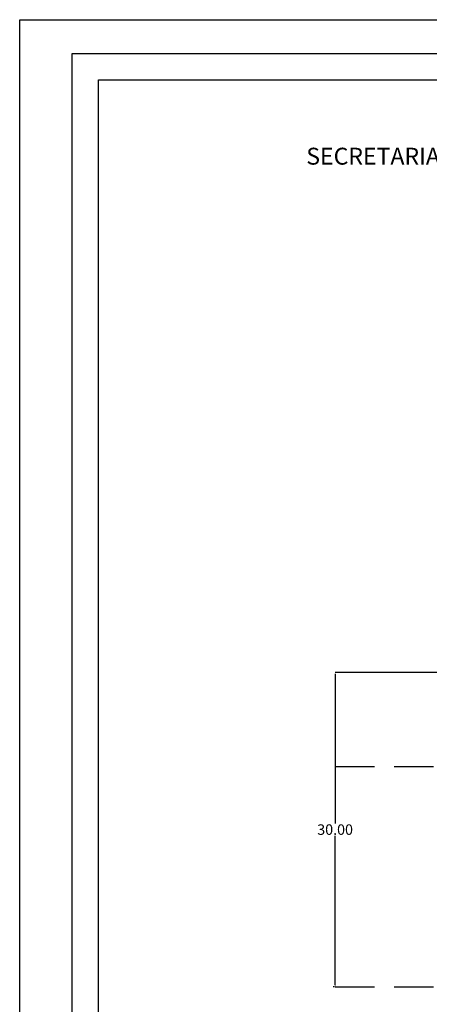
# Model space of a CAD drawing. Extents: x -1 to 161, y 0 to 166.
# Drawn here: x 57 to 96, y 72 to 166 of the extents above; entities that cross this region are included whole.
import ezdxf

# ---------------------------------------------------------------- set-up
doc = ezdxf.new("R2010")
doc.units = 0
doc.header["$LTSCALE"] = 15
doc.header["$MEASUREMENT"] = 0
doc.header["$PDMODE"] = 2
doc.linetypes.add('DASHED2', pattern=[0.375, 0.25, -0.125])
doc.layers.get('0').update_dxf_attribs({"linetype": 'CONTINUOUS'})
doc.layers.get('DEFPOINTS').update_dxf_attribs({"linetype": 'CONTINUOUS'})
for name, color, linetype in [('T-ALINH-PROJ-C', 6, 'CONTINUOUS'), ('T-DIM', 1, 'CONTINUOUS'), ('T-MFIO-EXI', 7, 'DASHED2'), ('T-TEXTG', 1, 'CONTINUOUS'), ('T-TEXTP', 7, 'CONTINUOUS')]:
    doc.layers.add(name, color=color, linetype=linetype)
doc.styles.add('SANSSERIFBOLDOBLIQUE', font='sasbo___.pfb', dxfattribs={"height": 1.8})
doc.dimstyles.get("Standard").update_dxf_attribs({"dimtxt": 0.18, "dimasz": 0.18, "dimexe": 0.18, "dimexo": 0.0625, "dimgap": 0.09, "dimtad": 0, "dimtih": 1, "dimtoh": 1, "dimdec": 4, "dimzin": 0, "dimdsep": 46, "dimtxsty": 'Standard', "dimcen": 0.09, "dimadec": 0, "dimazin": 0, "dimtfac": 1, "dimtdec": 4, "dimtofl": 0, "dimtmove": 0, "dimatfit": 0, "dimfxl": 0, "dimtolj": 1, "dimtzin": 0, "dimarcsym": 0})

# ---------------------------------------------------------------- blocks, each defined once
blk = doc.blocks.new('*D14')
at = {"layer": 'DEFPOINTS', "color": 0}
for p in [(86.764, 104.15), (86.764, 74.15), (86.764, 74.15)]:
    blk.add_point(p, dxfattribs=at)
at = {"layer": 'T-TEXTG', "color": 0, "lineweight": -2}
for p, q in [((86.764, 103.97), (86.764, 89.74)), ((86.826, 104.15), (86.944, 104.15)), ((86.764, 74.33), (86.764, 88.56)), ((86.701, 74.15), (86.584, 74.15))]:
    blk.add_line(p, q, dxfattribs=at)
at = {"layer": 'T-TEXTG', "color": 0}
for points in [[(86.734, 103.97), (86.794, 103.97), (86.764, 104.15)], [(86.734, 74.33), (86.794, 74.33), (86.764, 74.15)]]:
    blk.add_solid(points, dxfattribs=at)
at = {"layer": 'T-TEXTG', "color": 0, "insert": (86.764, 89.15), "char_height": 1, "attachment_point": 5}
blk.add_mtext('\\A1;30.00', dxfattribs=at)

msp = doc.modelspace()

# ---------------------------------------------------------------- linework, layer by layer
msp.add_lwpolyline([(61.731, 163.147), (155.616, 163.147), (155.616, 24.649), (61.731, 24.649)], close=True)
at = {"layer": 'DEFPOINTS'}
msp.add_lwpolyline([(56.731, 166.372), (160.616, 166.372), (160.616, 19.649), (56.731, 19.649)], close=True, dxfattribs=at)
at = {"layer": 'T-ALINH-PROJ-C'}
msp.add_line((86.764, 104.15), (126.738, 104.15), dxfattribs=at)
at = {"layer": 'T-DIM'}
msp.add_lwpolyline([(64.231, 160.647), (153.116, 160.647), (153.116, 27.149), (64.231, 27.149)], close=True, dxfattribs=at)
at = {"layer": 'T-MFIO-EXI'}
for p, q in [((86.764, 95.15), (126.738, 95.15)), ((86.764, 74.15), (126.738, 74.15))]:
    msp.add_line(p, q, dxfattribs=at)

# ---------------------------------------------------------------- texts
at = {"layer": 'T-TEXTP', "ltscale": 0.75, "style": 'SANSSERIFBOLDOBLIQUE'}
msp.add_text('SECRETARIA  DO PLANEJAMENTO  MUNICIPAL', height=1.61103, dxfattribs=at).set_placement((84.021, 152.552))

# ---------------------------------------------------------------- dimensions: what is measured, and where the dimension line sits
at = {"layer": 'T-TEXTG'}
dim = msp.add_aligned_dim(p1=(86.764, 104.15), p2=(86.764, 74.15), distance=0, dimstyle='Standard', override={"dimtxt": 1, "dimdec": 2, "dimtdec": 2, "dimatfit": 3}, dxfattribs=at)
dim.commit()
dim.dimension.update_dxf_attribs({"geometry": '*D14', "text_midpoint": (86.764, 89.15)})

doc.saveas('drawing.dxf')
